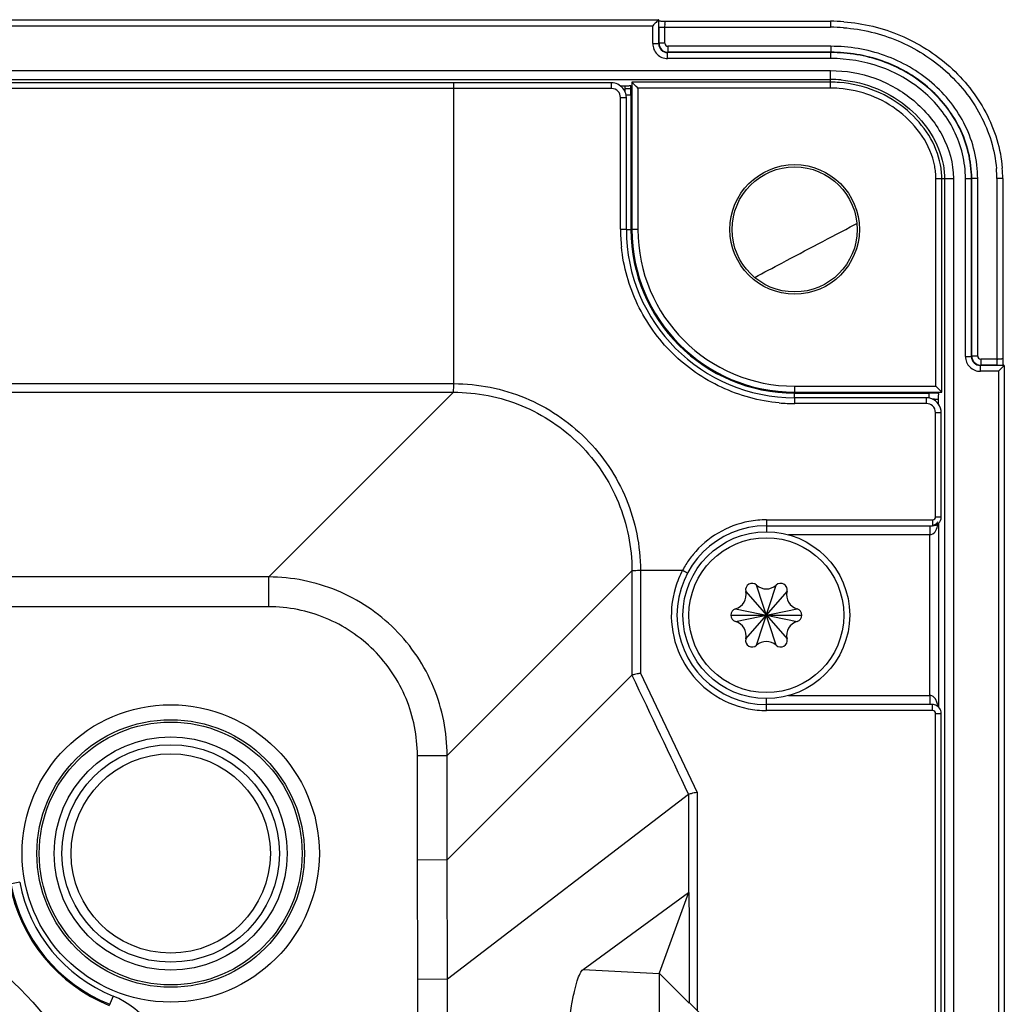
# Model space of a CAD drawing. Units: millimetres. Extents: x -891 to 0, y 0 to 630.
# Drawn here: x -253 to -220, y 460 to 493 of the extents above; entities that cross this region are included whole.
import ezdxf

# ---------------------------------------------------------------- set-up
doc = ezdxf.new("R2010")
doc.units = ezdxf.units.MM
doc.header["$LTSCALE"] = 3
for name, color, linetype in [('511600000119DXF_CONTINUOUS_LINE', 7, 'Continuous'), ('600304700000DXF_CONTINUOUS_LINE', 7, 'Continuous'), ('630052800001DXF_CONTINUOUS_LINE', 7, 'Continuous'), ('750091500000DXF_CONTINUOUS_LINE', 7, 'Continuous'), ('FM4800_REAR_DXF_CONTINUOUS_LINE', 7, 'Continuous'), ('ST2_6_SCREW_DXF_CONTINUOUS_LINE', 7, 'Continuous')]:
    doc.layers.add(name, color=color, linetype=linetype)

msp = doc.modelspace()

# ---------------------------------------------------------------- linework, layer by layer
at = {"layer": '511600000119DXF_CONTINUOUS_LINE', "color": 7, "linetype": 'Continuous'}
for p, q in [((-233.18801, 490.37618), (-233.04994, 490.37618)), ((-232.80242, 490.49835), (-232.8075, 490.50269)), ((-226.13517, 490.5021), (-232.80533, 490.5021)), ((-222.40292, 480.09969), (-222.40292, 487.26984)), ((-222.57271, 480.26687), (-222.60292, 480.29703)), ((-222.52698, 479.89101), (-222.52925, 479.85462)), ((-222.52883, 479.85507), (-222.52883, 479.71724))]:
    msp.add_line(p, q, dxfattribs=at)
at = {"layer": '511600000119DXF_CONTINUOUS_LINE', "color": 9, "linetype": 'Continuous'}
for p, q in [((-232.80796, 490.50255), (-232.80796, 485.56034)), ((-226.13517, 490.3021), (-232.60799, 490.3021)), ((-232.60799, 490.3021), (-232.60799, 485.56034)), ((-226.13517, 490.3021), (-226.13517, 490.5021)), ((-233.00375, 490.07618), (-232.84124, 490.07618)), ((-232.84124, 490.07618), (-232.84124, 485.56034)), ((-222.60292, 487.26984), (-222.40292, 487.26984)), ((-222.60292, 480.29703), (-222.60292, 487.26984)), ((-232.99467, 485.56034), (-232.84124, 485.56034)), ((-232.60799, 485.56034), (-232.80796, 485.56034)), ((-227.34467, 480.29703), (-222.60292, 480.29703)), ((-227.34467, 480.29703), (-227.34467, 480.09706)), ((-227.34467, 480.09706), (-222.40246, 480.09706)), ((-227.34467, 480.06377), (-222.82883, 480.06377)), ((-227.34467, 479.91034), (-227.34467, 480.06377)), ((-222.82883, 479.90114), (-222.82883, 480.06377)), ((-222.53685, 480.06213), (-222.50849, 480.06175))]:
    msp.add_line(p, q, dxfattribs=at)
at = {"layer": '511600000119DXF_CONTINUOUS_LINE', "color": 7, "linetype": 'Continuous'}
for radius in [2.17506, 2.1]:
    msp.add_circle((-227.34467, 485.56034), radius, dxfattribs=at)
at = {"layer": '511600000119DXF_CONTINUOUS_LINE', "color": 9, "linetype": 'Continuous'}
for centre, radius, start, end in [((-249.08438, 490.16278), 16.24279, 0.494835, 0.824555), ((-257.13331, 490.09108), 24.29204, 0.152206, 0.499992), ((-226.13628, 486.38896), 3.91314, 85.868004, 89.983761), ((-261.2277, 490.07617), 28.38646, 0.000014, 0.160341), ((-224.92544, 487.2559), 2.32307, 5.596846, 10.730933), ((-224.80809, 487.26721), 2.20518, 0.068378, 5.60161), ((-227.34467, 485.56034), 5.49657, 180, 270), ((-227.34467, 485.56034), 5.46328, 180, 270), ((-227.34467, 485.56034), 5.26331, 180, 270), ((-222.82584, 453.28968), 26.77409, 89.623229, 90.006401), ((-222.77505, 460.78813), 19.27547, 89.291938, 89.627647), ((-222.7897, 473.33732), 6.52626, 88.726428, 89.318817)]:
    msp.add_arc(centre, radius, start, end, dxfattribs=at)
at = {"layer": '511600000119DXF_CONTINUOUS_LINE', "color": 7, "linetype": 'Continuous'}
for centre, radius, start, end in [((-226.13433, 486.39426), 4.10756, 85.875561, 90.023946), ((-224.85363, 487.26643), 2.45043, 0.079863, 10.844692)]:
    msp.add_arc(centre, radius, start, end, dxfattribs=at)
for points, knots in [([(-233.0504, 490.37577), (-233.02626, 490.37726), (-232.98117, 490.38069), (-232.91597, 490.3829), (-232.87767, 490.39243), (-232.84554, 490.38972), (-232.84327, 490.39653)], [0, 0, 0, 0, 0.34785256, 0.66122631, 0.89679059, 1, 1, 1, 1]), ([(-232.60799, 490.3021), (-232.62745, 490.32156), (-232.69263, 490.3866), (-232.75677, 490.45269), (-232.80242, 490.49835)], [0, 0, 0, 0, 0.29888121, 1, 1, 1, 1]), ([(-222.44696, 487.72747), (-222.57991, 488.4252), (-223.49151, 489.81564), (-225.01756, 490.43176), (-225.8389, 490.49118)], [0, 0, 0, 0, 0.46309527, 1, 1, 1, 1]), ([(-222.40232, 480.09752), (-222.40537, 480.10692), (-222.43406, 480.12314), (-222.46789, 480.16334), (-222.51884, 480.21249), (-222.55411, 480.24833), (-222.57271, 480.26687)], [0, 0, 0, 0, 0.12338607, 0.37028772, 0.67207396, 1, 1, 1, 1]), ([(-222.50849, 480.06175), (-222.5139, 480.05995), (-222.5127, 480.03452), (-222.52038, 480.00326), (-222.52273, 479.94931), (-222.52568, 479.91153), (-222.52698, 479.89101)], [0, 0, 0, 0, 0.09947604, 0.32859055, 0.64166712, 1, 1, 1, 1])]:
    msp.add_open_spline(points, degree=3, knots=knots, dxfattribs=at)
at = {"layer": '511600000119DXF_CONTINUOUS_LINE', "color": 9, "linetype": 'Continuous'}
for points, knots in [([(-233.04995, 490.37618), (-233.04568, 490.37643), (-233.05012, 490.34959), (-233.04251, 490.32308), (-233.04391, 490.26122), (-233.04222, 490.21843), (-233.04191, 490.19352)], [0, 0, 0, 0, 0.07013586, 0.27275853, 0.59168108, 1, 1, 1, 1]), ([(-222.643, 487.68844), (-222.77725, 488.39806), (-223.69577, 489.70019), (-225.1297, 490.23948), (-225.85432, 490.29192)], [0, 0, 0, 0, 0.49851077, 1, 1, 1, 1]), ([(-222.64464, 479.86196), (-222.62842, 479.8616), (-222.60092, 479.8603), (-222.56185, 479.86044), (-222.54485, 479.8559), (-222.52881, 479.85772), (-222.52884, 479.85507)], [0, 0, 0, 0, 0.41891973, 0.73484843, 0.93155132, 1, 1, 1, 1])]:
    msp.add_open_spline(points, degree=3, knots=knots, dxfattribs=at)
at = {"layer": '600304700000DXF_CONTINUOUS_LINE', "color": 7, "linetype": 'Continuous'}
for p, q in [((-273.27806, 492.59974), (-231.91117, 492.59974)), ((-232.07836, 492.42995), (-232.10852, 492.39974)), ((-231.7274, 492.54893), (-231.69064, 492.54706)), ((-231.691, 492.54733), (-226.13517, 492.54733)), ((-273.32861, 490.59244), (-226.13517, 490.59244)), ((-232.84326, 490.27883), (-233.04993, 490.27881)), ((-222.31258, 487.26984), (-222.31258, 457.61034)), ((-220.35769, 487.26984), (-220.35769, 481.21401)), ((-220.47609, 480.82566), (-220.50528, 480.7965)), ((-220.30555, 480.99671), (-220.30528, 480.99546)), ((-220.30528, 480.99389), (-220.30528, 452.81888))]:
    msp.add_line(p, q, dxfattribs=at)
at = {"layer": '600304700000DXF_CONTINUOUS_LINE', "color": 9, "linetype": 'Continuous'}
for p, q in [((-231.90855, 491.79642), (-231.90855, 492.60019)), ((-273.08068, 492.39974), (-232.10852, 492.39974)), ((-232.10852, 491.79642), (-232.10852, 492.39974)), ((-231.89795, 491.80702), (-231.89795, 492.34733)), ((-231.89438, 492.34733), (-226.13517, 492.34733)), ((-231.69798, 491.80702), (-231.69798, 492.34733)), ((-226.13517, 492.54733), (-226.13517, 492.34733)), ((-232.10852, 491.79642), (-231.90855, 491.79642)), ((-231.90855, 491.79642), (-231.89795, 491.80702)), ((-231.69798, 491.80702), (-231.89795, 491.80702)), ((-226.12863, 491.70703), (-231.598, 491.70703)), ((-231.598, 491.70703), (-231.598, 491.50706)), ((-226.12863, 491.70703), (-226.12863, 491.50706)), ((-231.60859, 491.49647), (-231.598, 491.50706)), ((-226.1319, 491.49647), (-231.60859, 491.49647)), ((-231.60859, 491.2965), (-231.60859, 491.49647)), ((-226.12863, 491.2965), (-231.60859, 491.2965)), ((-226.13208, 491.50706), (-231.598, 491.50706)), ((-226.1319, 491.49647), (-226.13208, 491.50706)), ((-226.12863, 491.2965), (-226.12863, 491.49647)), ((-414.45417, 490.89244), (-226.13517, 490.89244)), ((-226.13517, 490.5021), (-226.13517, 490.89244)), ((-272.29468, 490.59209), (-238.78645, 490.59285)), ((-238.78645, 490.59285), (-226.13517, 490.59285)), ((-222.40292, 487.26984), (-222.01258, 487.26984)), ((-222.31217, 487.26984), (-222.31213, 469.31034)), ((-222.01258, 487.26984), (-222.01258, 457.61034)), ((-221.60852, 487.2654), (-221.40855, 487.2654)), ((-221.60852, 481.29642), (-221.60852, 487.2654)), ((-221.40855, 487.26984), (-221.39795, 487.26833)), ((-221.40855, 481.29642), (-221.40855, 487.26984)), ((-221.39795, 481.30702), (-221.39795, 487.26833)), ((-221.19798, 487.2654), (-221.39795, 487.2654)), ((-221.19798, 481.30702), (-221.19798, 487.2654)), ((-220.35769, 487.26984), (-220.55769, 487.26984)), ((-220.55769, 487.26984), (-220.55769, 481.01063)), ((-225.32317, 485.72421), (-225.25257, 485.7614)), ((-221.60852, 481.29642), (-221.40855, 481.29642)), ((-221.40855, 481.29642), (-221.39795, 481.30702)), ((-221.19798, 481.30702), (-221.39795, 481.30702)), ((-220.55769, 481.20703), (-221.098, 481.20703)), ((-221.098, 481.20703), (-221.098, 481.00706)), ((-221.10859, 480.99647), (-221.098, 481.00706)), ((-220.30482, 480.99647), (-221.10859, 480.99647)), ((-221.10859, 480.7965), (-221.10859, 480.99647)), ((-220.50528, 480.7965), (-221.10859, 480.7965)), ((-220.55769, 481.00706), (-221.098, 481.00706)), ((-220.50528, 480.7965), (-220.50528, 452.81377)), ((-222.31213, 469.31034), (-222.3123, 457.61034))]:
    msp.add_line(p, q, dxfattribs=at)
at = {"layer": '600304700000DXF_CONTINUOUS_LINE', "color": 7, "linetype": 'Continuous'}
for centre, radius, start, end in [((-226.13612, 486.44825), 6.0988, 85.829806, 89.991093), ((-224.76259, 487.26754), 4.40463, 0.019235, 4.555545)]:
    msp.add_arc(centre, radius, start, end, dxfattribs=at)
at = {"layer": '600304700000DXF_CONTINUOUS_LINE', "color": 9, "linetype": 'Continuous'}
for centre, radius, start, end in [((-226.13683, 486.43721), 5.91012, 85.818693, 89.983898), ((-231.60862, 491.7964), 0.4999, 179.997116, 270.002884), ((-231.6087, 491.79632), 0.29985, 179.980118, 270.019882), ((-231.59792, 491.8071), 0.30004, 180.015663, 269.984337), ((-231.59791, 491.8071), 0.10007, 180.050125, 269.949875), ((-226.13411, 486.40677), 4.18608, 85.252518, 90.014608), ((-224.76849, 487.26728), 4.21081, 0.034928, 4.570224), ((-221.10862, 481.2964), 0.4999, 179.997116, 270.002884), ((-221.1087, 481.29632), 0.29985, 179.980118, 270.019882), ((-221.09792, 481.3071), 0.30004, 180.015663, 269.984337), ((-221.09791, 481.3071), 0.10007, 180.050125, 269.949875), ((-220.55759, 486.8308), 5.62377, 269.999038, 270.403293)]:
    msp.add_arc(centre, radius, start, end, dxfattribs=at)
at = {"layer": '600304700000DXF_CONTINUOUS_LINE', "color": 7, "linetype": 'Continuous'}
for points, knots in [([(-231.90901, 492.60033), (-231.91841, 492.59728), (-231.93462, 492.56859), (-231.97483, 492.53476), (-232.02398, 492.48381), (-232.05981, 492.44854), (-232.07836, 492.42995)], [0, 0, 0, 0, 0.12338607, 0.37028772, 0.67207396, 1, 1, 1, 1]), ([(-231.89683, 492.56501), (-231.89509, 492.55982), (-231.87013, 492.56158), (-231.8394, 492.55417), (-231.78564, 492.55255), (-231.74792, 492.54999), (-231.7274, 492.54893)], [0, 0, 0, 0, 0.09621014, 0.32373825, 0.63847882, 1, 1, 1, 1]), ([(-225.69262, 492.53091), (-225.04212, 492.48347), (-223.74655, 492.1733), (-222.06711, 491.10554), (-220.82111, 489.55205), (-220.42343, 488.26608), (-220.37187, 487.61738)], [0, 0, 0, 0, 0.25020572, 0.50034913, 0.75036201, 1, 1, 1, 1]), ([(-220.35796, 481.21438), (-220.35584, 481.17247), (-220.35028, 481.10552), (-220.34979, 481.03659), (-220.34215, 481.01204)], [0, 0, 0, 0, 0.62008981, 1, 1, 1, 1]), ([(-220.30533, 480.99624), (-220.30714, 480.98778), (-220.33513, 480.9722), (-220.36739, 480.93237), (-220.4202, 480.88231), (-220.45676, 480.84495), (-220.47609, 480.82566)], [0, 0, 0, 0, 0.10742838, 0.34738524, 0.66058287, 1, 1, 1, 1])]:
    msp.add_open_spline(points, degree=3, knots=knots, dxfattribs=at)
at = {"layer": '600304700000DXF_CONTINUOUS_LINE', "color": 9, "linetype": 'Continuous'}
for points, knots in [([(-231.69798, 492.34733), (-231.69798, 492.37283), (-231.69667, 492.41846), (-231.69893, 492.48539), (-231.69009, 492.5161), (-231.69614, 492.54737), (-231.691, 492.54733)], [0, 0, 0, 0, 0.38192368, 0.70600853, 0.92289101, 1, 1, 1, 1]), ([(-225.70591, 492.3316), (-225.07906, 492.28576), (-223.8306, 491.98735), (-222.21103, 490.96055), (-221.00698, 489.46658), (-220.62091, 488.22785), (-220.57107, 487.6028)], [0, 0, 0, 0, 0.25021151, 0.50036366, 0.75038176, 1, 1, 1, 1]), ([(-221.19798, 487.2654), (-221.19791, 487.87313), (-221.42293, 488.80149), (-222.07974, 489.83642), (-222.93014, 490.72497), (-224.28609, 491.50443), (-225.51788, 491.707), (-226.12863, 491.70703)], [0, 0, 0, 0, 0.24897386, 0.37437281, 0.49982149, 0.74978588, 1, 1, 1, 1]), ([(-221.39795, 487.26833), (-221.39816, 487.85009), (-221.68759, 489.02947), (-222.8119, 490.42848), (-224.3671, 491.31539), (-225.5473, 491.50723), (-226.13208, 491.50707)], [0, 0, 0, 0, 0.24926071, 0.49915112, 0.74944503, 1, 1, 1, 1]), ([(-221.40855, 487.26984), (-221.4089, 487.85024), (-221.69846, 489.02656), (-222.82045, 490.42144), (-224.37176, 491.30535), (-225.5487, 491.49667), (-226.1319, 491.49647)], [0, 0, 0, 0, 0.24932766, 0.49921537, 0.74947229, 1, 1, 1, 1]), ([(-221.60852, 487.2654), (-221.60851, 487.81989), (-221.88649, 488.94408), (-222.96303, 490.2733), (-224.44694, 491.11426), (-225.57137, 491.29654), (-226.12863, 491.2965)], [0, 0, 0, 0, 0.24929581, 0.49918479, 0.74945503, 1, 1, 1, 1]), ([(-226.13517, 490.89244), (-225.63332, 490.8921), (-224.62073, 490.71957), (-223.50996, 490.07764), (-222.79737, 489.36054), (-222.23066, 488.52932), (-222.01291, 487.76937), (-222.01258, 487.26984)], [0, 0, 0, 0, 0.25005938, 0.50012426, 0.62561982, 0.75109847, 1, 1, 1, 1]), ([(-225.78765, 490.57848), (-224.95681, 490.50924), (-223.4145, 489.87243), (-222.49535, 488.45973), (-222.35853, 487.74949)], [0, 0, 0, 0, 0.53546101, 1, 1, 1, 1]), ([(-228.67951, 483.94958), (-228.37882, 484.11113), (-227.26236, 484.70707), (-226.14088, 485.2935), (-225.32317, 485.72421)], [0, 0, 0, 0, 0.26971415, 1, 1, 1, 1]), ([(-220.35769, 481.21403), (-220.35748, 481.21012), (-220.38177, 481.21405), (-220.40555, 481.20732), (-220.45962, 481.2086), (-220.49676, 481.20732), (-220.51801, 481.20717)], [0, 0, 0, 0, 0.0731079, 0.28187083, 0.60315978, 1, 1, 1, 1])]:
    msp.add_open_spline(points, degree=3, knots=knots, dxfattribs=at)
msp.add_open_spline([(-222.35853, 487.74949), (-222.32815, 487.59176), (-222.31217, 487.43047), (-222.31217, 487.26984)], degree=3, dxfattribs=at)
at = {"layer": '630052800001DXF_CONTINUOUS_LINE', "color": 9, "linetype": 'Continuous'}
for radius in [12.6586, 11.65997]:
    msp.add_circle((-262.29467, 451.11034), radius, dxfattribs=at)
at = {"layer": '750091500000DXF_CONTINUOUS_LINE', "color": 7, "linetype": 'Continuous'}
msp.add_circle((-248.29467, 464.61034), 3.65, dxfattribs=at)
at = {"layer": 'FM4800_REAR_DXF_CONTINUOUS_LINE', "color": 7, "linetype": 'Continuous'}
for p, q in [((-238.78645, 490.48405), (-272.29467, 490.48405)), ((-238.19216, 490.48375), (-238.78645, 490.48377)), ((-233.91943, 490.48214), (-238.19216, 490.48375)), ((-233.49467, 490.48185), (-233.91943, 490.48214)), ((-232.99467, 485.56034), (-232.99467, 489.98214)), ((-222.92309, 479.91034), (-227.34467, 479.91034)), ((-222.42287, 478.97538), (-222.42317, 479.41034)), ((-222.42156, 476.25617), (-222.42287, 478.97538)), ((-222.42147, 475.91034), (-222.42156, 476.25617)), ((-228.29467, 475.61034), (-222.72108, 475.61034)), ((-222.80787, 475.61034), (-222.80787, 475.31034)), ((-222.50787, 469.52084), (-222.50787, 475.70011)), ((-232.80893, 470.59608), (-239.01298, 464.39204)), ((-222.80787, 469.91034), (-222.80787, 469.61034)), ((-222.72088, 469.61034), (-228.29525, 469.61034)), ((-222.42097, 457.61034), (-222.42097, 469.31034)), ((-230.90915, 466.59519), (-238.99902, 460.38572)), ((-234.44475, 460.7184), (-230.90915, 463.2987)), ((-230.90462, 463.29845), (-231.89088, 460.58832)), ((-230.89895, 463.3013), (-230.89088, 462.3026)), ((-230.89088, 462.3026), (-230.89088, 459.58702)), ((-231.89074, 460.58461), (-231.89095, 460.58832)), ((-230.89088, 459.58702), (-231.89088, 460.58832)), ((-231.89074, 460.58461), (-231.89074, 424.63605)), ((-230.89088, 459.61034), (-228.89088, 457.61034))]:
    msp.add_line(p, q, dxfattribs=at)
at = {"layer": 'FM4800_REAR_DXF_CONTINUOUS_LINE', "color": 9, "linetype": 'Continuous'}
for p, q in [((-238.78645, 490.29277), (-272.29467, 490.29277)), ((-238.78645, 480.38258), (-238.78645, 490.48405)), ((-238.1915, 490.29274), (-238.78645, 490.29277)), ((-233.49196, 490.29041), (-233.91781, 490.29077)), ((-233.19176, 489.89166), (-233.19177, 489.99037)), ((-233.19168, 489.44519), (-233.19176, 489.89166)), ((-233.19096, 486.00862), (-233.19168, 489.44519)), ((-233.19084, 485.56818), (-233.19096, 486.00862)), ((-401.80324, 480.38258), (-238.78645, 480.38258)), ((-401.78833, 480.09608), (-238.80071, 480.09608)), ((-245.00476, 473.89204), (-238.80071, 480.09608)), ((-226.90113, 479.71406), (-227.33683, 479.71417)), ((-223.46734, 479.71333), (-226.90113, 479.71406)), ((-223.01344, 479.71326), (-223.46734, 479.71333)), ((-222.91465, 479.71324), (-223.01344, 479.71326)), ((-222.61424, 478.97692), (-222.6146, 479.41306)), ((-222.61264, 476.25808), (-222.61424, 478.97692)), ((-222.61252, 475.9113), (-222.61264, 476.25808)), ((-228.28606, 475.81173), (-227.96841, 475.81169)), ((-227.96841, 475.81169), (-223.14168, 475.81128)), ((-223.14168, 475.81128), (-222.77649, 475.81126)), ((-222.77649, 475.81126), (-222.7124, 475.81126)), ((-228.29467, 475.61034), (-228.29467, 475.41034)), ((-222.80787, 475.31034), (-227.55607, 475.31034)), ((-222.80787, 469.91034), (-222.80787, 475.31034)), ((-239.01298, 467.90026), (-232.80893, 474.1043)), ((-232.80893, 474.1043), (-232.80893, 470.59608)), ((-232.52243, 474.11857), (-231.10788, 474.11954)), ((-232.52243, 474.11857), (-232.52243, 470.66344)), ((-245.00476, 473.89204), (-395.58459, 473.89204)), ((-245.00476, 472.89341), (-245.00476, 473.89204)), ((-245.00476, 472.89341), (-395.58459, 472.89341)), ((-232.52243, 470.66344), (-230.62293, 466.66251)), ((-228.29467, 469.61034), (-228.29467, 469.81034)), ((-227.55607, 469.91034), (-222.80787, 469.91034)), ((-222.71215, 469.41034), (-228.28595, 469.41034)), ((-222.61224, 469.31034), (-222.42097, 469.31034)), ((-222.61224, 457.61034), (-222.61224, 469.31034)), ((-240.01161, 467.90026), (-239.01298, 467.90026)), ((-240.01161, 464.39016), (-240.01161, 467.90026)), ((-239.01298, 464.39204), (-239.01298, 467.90026)), ((-230.90915, 466.59519), (-230.90915, 463.2987)), ((-230.62293, 466.66251), (-230.62293, 459.3424)), ((-239.01298, 464.39204), (-240.01161, 464.39016)), ((-239.99669, 460.38387), (-240.01161, 464.39016)), ((-238.99903, 460.38571), (-239.01299, 464.39203)), ((-253.36468, 463.64255), (-253.69713, 463.57909)), ((-234.44476, 460.71827), (-231.89074, 460.58461)), ((-238.99902, 460.38572), (-239.99669, 460.38387)), ((-239.99669, 424.83681), (-239.99669, 460.38387)), ((-238.99902, 424.83496), (-238.99902, 460.38572)), ((-250.23025, 459.82545), (-250.35717, 459.51171))]:
    msp.add_line(p, q, dxfattribs=at)
for radius in [4.99135, 4.49142, 4.41257, 3.91265]:
    msp.add_circle((-248.29467, 464.61034), radius, dxfattribs=at)
at = {"layer": 'FM4800_REAR_DXF_CONTINUOUS_LINE', "color": 7, "linetype": 'Continuous'}
msp.add_circle((-248.29467, 464.61034), 3.346, dxfattribs=at)
for centre, radius, start, end in [((-233.49505, 489.98317), 0.49868, 83.392117, 89.95674), ((-227.34467, 485.56034), 5.65, 180.000038, 270.00003), ((-222.92317, 479.41117), 0.49917, 84.122724, 89.991689), ((-222.92358, 479.40794), 0.50243, 67.702579, 84.113683), ((-222.72128, 475.91015), 0.29981, 270.038256, 0.036023), ((-228.29467, 472.61034), 3, 90.00002, 269.98905), ((-222.72125, 469.30915), 0.30119, 75.568819, 89.92931), ((-222.72115, 469.31045), 0.29991, 359.978822, 75.525417), ((-248.29467, 464.61034), 5.5, 190.806923, 247.975687)]:
    msp.add_arc(centre, radius, start, end, dxfattribs=at)
at = {"layer": 'FM4800_REAR_DXF_CONTINUOUS_LINE', "color": 9, "linetype": 'Continuous'}
for centre, radius, start, end in [((-227.33954, 485.56996), 5.85131, 180.017435, 185.863881), ((-227.33521, 485.56244), 5.84827, 264.806846, 269.984102), ((-228.28624, 472.6138), 3.19796, 100.691028, 140.514586), ((-228.28584, 472.6074), 3.20432, 90.003937, 100.67676), ((-228.27856, 472.60887), 3.20702, 140.533762, 147.93337), ((-228.27353, 472.60654), 3.2129, 151.906305, 163.140815), ((-228.28002, 472.60948), 3.20546, 147.928712, 151.894927), ((-228.28589, 472.61037), 3.19996, 163.142296, 258.766444), ((-228.28517, 472.61388), 3.20354, 258.766094, 269.986152), ((-226.70358, 469.4137), 3.99143, 359.951826, 1.387434), ((-223.37424, 469.39173), 0.86186, 13.652929, 15.645334), ((-223.45729, 469.37194), 0.94723, 10.032294, 13.630244), ((-248.29467, 464.61034), 5.46151, 190.806923, 247.975687), ((-248.29467, 464.61034), 5.16155, 190.806923, 247.975687), ((-251.29467, 457.19414), 2.83845, 0, 67.975687)]:
    msp.add_arc(centre, radius, start, end, dxfattribs=at)
for points in [[(-233.91781, 490.29077), (-235.34237, 490.29191), (-236.76694, 490.29259), (-238.1915, 490.29274)], [(-233.27259, 490.19505), (-233.32704, 490.25329), (-233.41223, 490.29034), (-233.49196, 490.29041)], [(-233.19177, 489.99037), (-233.19178, 490.06372), (-233.2225, 490.14146), (-233.27259, 490.19505)], [(-222.71445, 479.63653), (-222.76765, 479.68425), (-222.84319, 479.71321), (-222.91465, 479.71324)], [(-222.6146, 479.41306), (-222.61468, 479.49465), (-222.65371, 479.58206), (-222.71445, 479.63653)], [(-222.54432, 475.59653), (-222.5362, 475.62548), (-222.52964, 475.65491), (-222.5244, 475.68452)], [(-232.80873, 470.59629), (-232.17584, 469.26247), (-231.54256, 467.92883), (-230.90892, 466.59537)], [(-222.73975, 469.90057), (-222.76135, 469.90819), (-222.78509, 469.9119), (-222.80787, 469.90952)], [(-222.59275, 469.75049), (-222.62471, 469.8128), (-222.67372, 469.87726), (-222.73975, 469.90057)], [(-222.54432, 469.62416), (-222.55649, 469.66759), (-222.57217, 469.71036), (-222.59275, 469.75049)]]:
    msp.add_open_spline(points, degree=3, dxfattribs=at)
for points, knots in [([(-233.49196, 490.29041), (-233.49195, 490.33695), (-233.49613, 490.35503), (-233.49033, 490.49858), (-233.49467, 490.48185)], [0, 0, 0, 0, 0.72923122, 1, 1, 1, 1]), ([(-233.19177, 489.99037), (-233.16659, 489.99035), (-233.12151, 489.98906), (-233.05568, 489.99073), (-233.02515, 489.9823), (-232.99467, 489.98724), (-232.99467, 489.98214)], [0, 0, 0, 0, 0.38245716, 0.70666499, 0.92253181, 1, 1, 1, 1]), ([(-233.19084, 485.56818), (-233.16576, 485.56816), (-233.12088, 485.56686), (-233.05533, 485.56867), (-233.02501, 485.56021), (-232.99467, 485.5654), (-232.99467, 485.56034)], [0, 0, 0, 0, 0.38287463, 0.70706326, 0.92274867, 1, 1, 1, 1]), ([(-227.86456, 479.73818), (-228.53058, 479.79871), (-229.85318, 480.15391), (-231.53244, 481.32292), (-232.72114, 482.98838), (-233.09188, 484.30684), (-233.16023, 484.97216)], [0, 0, 0, 0, 0.24989378, 0.49997723, 0.75008481, 1, 1, 1, 1]), ([(-238.80071, 480.09608), (-238.79676, 480.1038), (-238.79889, 480.135), (-238.78812, 480.22843), (-238.78848, 480.31652), (-238.78645, 480.38258)], [0, 0, 0, 0, 0.09070225, 0.30902068, 1, 1, 1, 1]), ([(-238.78645, 480.38257), (-237.97223, 480.38072), (-236.32656, 480.05303), (-234.24576, 478.65926), (-232.85198, 476.57846), (-232.5243, 474.93278), (-232.52245, 474.11857)], [0, 0, 0, 0, 0.24996919, 0.4999982, 0.75003259, 1, 1, 1, 1]), ([(-238.80071, 480.09608), (-238.02137, 480.09618), (-236.44537, 479.78542), (-234.45259, 478.45242), (-233.1196, 476.45964), (-232.80883, 474.88363), (-232.80893, 474.1043)], [0, 0, 0, 0, 0.24997229, 0.49999812, 0.75002936, 1, 1, 1, 1]), ([(-227.33683, 479.71417), (-227.33685, 479.73926), (-227.33816, 479.78413), (-227.33634, 479.84969), (-227.34481, 479.88), (-227.33961, 479.91034), (-227.34467, 479.91034)], [0, 0, 0, 0, 0.38287411, 0.70706249, 0.92274806, 1, 1, 1, 1]), ([(-222.91465, 479.71324), (-222.91466, 479.73842), (-222.91596, 479.7835), (-222.91429, 479.84934), (-222.92271, 479.87987), (-222.91778, 479.91034), (-222.92288, 479.91034)], [0, 0, 0, 0, 0.38245663, 0.70666463, 0.92253185, 1, 1, 1, 1]), ([(-222.6146, 479.41306), (-222.56806, 479.41306), (-222.54999, 479.40888), (-222.40644, 479.41468), (-222.42317, 479.41034)], [0, 0, 0, 0, 0.72923153, 1, 1, 1, 1]), ([(-228.28606, 475.81173), (-228.28605, 475.78611), (-228.28733, 475.74012), (-228.28572, 475.67291), (-228.29427, 475.64159), (-228.28942, 475.61034), (-228.29467, 475.61034)], [0, 0, 0, 0, 0.3807818, 0.705274, 0.92200665, 1, 1, 1, 1]), ([(-222.7124, 475.81126), (-222.7124, 475.79685), (-222.71267, 475.74554), (-222.71359, 475.69423), (-222.71549, 475.65738)], [0, 0, 0, 0, 0.28086012, 1, 1, 1, 1]), ([(-222.7124, 475.81126), (-222.68726, 475.81126), (-222.63478, 475.83297), (-222.61252, 475.88556), (-222.61252, 475.9113)], [0, 0, 0, 0, 0.49409703, 1, 1, 1, 1]), ([(-222.61252, 475.9113), (-222.58715, 475.9113), (-222.54878, 475.91031), (-222.38331, 475.91384), (-222.42147, 475.91034)], [0, 0, 0, 0, 0.39835475, 1, 1, 1, 1]), ([(-222.80787, 475.31116), (-222.73956, 475.30393), (-222.60652, 475.40421), (-222.56256, 475.53145), (-222.54432, 475.59653)], [0, 0, 0, 0, 0.50406815, 1, 1, 1, 1]), ([(-222.71957, 475.61348), (-222.71976, 475.61268), (-222.72001, 475.61168), (-222.72072, 475.61035), (-222.72108, 475.61035)], [0, 0, 0, 0, 0.69234959, 1, 1, 1, 1]), ([(-222.71549, 475.65738), (-222.71575, 475.6522), (-222.71675, 475.63757), (-222.71733, 475.62273), (-222.71957, 475.61348)], [0, 0, 0, 0, 0.35242905, 1, 1, 1, 1]), ([(-232.80893, 474.1043), (-232.80133, 474.10849), (-232.76992, 474.1062), (-232.67674, 474.11729), (-232.58849, 474.11666), (-232.52243, 474.11857)], [0, 0, 0, 0, 0.09076093, 0.30906931, 1, 1, 1, 1]), ([(-231.10823, 474.11857), (-231.08647, 474.10691), (-231.04832, 474.08494), (-230.98985, 474.05755), (-230.96842, 474.03564), (-230.93825, 474.02859), (-230.94054, 474.02429)], [0, 0, 0, 0, 0.38483406, 0.70911389, 0.92406993, 1, 1, 1, 1]), ([(-239.01298, 467.90026), (-239.01337, 468.67954), (-239.32508, 470.25502), (-240.65836, 472.24665), (-242.65, 473.57996), (-244.22547, 473.8916), (-245.00476, 473.89204)], [0, 0, 0, 0, 0.2500063, 0.49999998, 0.74999374, 1, 1, 1, 1]), ([(-240.01161, 467.90026), (-240.01167, 468.54977), (-240.27081, 469.863), (-241.38168, 471.52332), (-243.04201, 472.63428), (-244.35525, 472.89326), (-245.00476, 472.89341)], [0, 0, 0, 0, 0.25000688, 0.49999935, 0.74999263, 1, 1, 1, 1]), ([(-228.28595, 469.41034), (-228.28595, 469.43582), (-228.28722, 469.48152), (-228.2857, 469.54827), (-228.29416, 469.57938), (-228.28947, 469.61034), (-228.29467, 469.61034)], [0, 0, 0, 0, 0.38128029, 0.70564718, 0.92209389, 1, 1, 1, 1]), ([(-222.71332, 469.51034), (-222.71393, 469.53476), (-222.713, 469.57001), (-222.71906, 469.59651), (-222.71847, 469.61034), (-222.72088, 469.61034)], [0, 0, 0, 0, 0.7288083, 0.92814804, 1, 1, 1, 1]), ([(-222.61224, 469.31034), (-222.61224, 469.33587), (-222.63369, 469.38891), (-222.6867, 469.41034), (-222.71215, 469.41034)], [0, 0, 0, 0, 0.50077306, 1, 1, 1, 1])]:
    msp.add_open_spline(points, degree=3, knots=knots, dxfattribs=at)
at = {"layer": 'FM4800_REAR_DXF_CONTINUOUS_LINE', "color": 7, "linetype": 'Continuous'}
for points in [[(-233.07623, 490.25558), (-233.15374, 490.37403), (-233.29705, 490.46227), (-233.43766, 490.47853)], [(-232.99467, 489.98214), (-232.99467, 490.07725), (-233.02415, 490.17599), (-233.07623, 490.25558)], [(-222.51416, 479.69789), (-222.56785, 479.77428), (-222.6466, 479.83727), (-222.73295, 479.8728)], [(-222.42317, 479.41034), (-222.42321, 479.51088), (-222.45635, 479.61564), (-222.51416, 479.69789)]]:
    msp.add_open_spline(points, degree=3, dxfattribs=at)
for points, knots in [([(-222.77647, 475.61034), (-222.74323, 475.61034), (-222.64618, 475.62571), (-222.56477, 475.69701), (-222.5361, 475.75343)], [0, 0, 0, 0, 0.34433494, 1, 1, 1, 1]), ([(-232.52243, 470.66344), (-232.55774, 470.65548), (-232.62298, 470.64005), (-232.71127, 470.62198), (-232.768, 470.60283), (-232.80247, 470.60254), (-232.80893, 470.59608)], [0, 0, 0, 0, 0.36896577, 0.68638496, 0.9068374, 1, 1, 1, 1]), ([(-230.62293, 466.66251), (-230.68807, 466.6478), (-230.77606, 466.63085), (-230.8682, 466.60294), (-230.90159, 466.60099), (-230.90915, 466.59519)], [0, 0, 0, 0, 0.68122504, 0.90270072, 1, 1, 1, 1]), ([(-230.90257, 463.30056), (-230.90214, 463.30095), (-230.90699, 463.3013), (-230.90769, 463.29976), (-230.90915, 463.2987)], [0, 0, 0, 0, 0.24177853, 1, 1, 1, 1]), ([(-235.58837, 446.75219), (-235.5735, 447.68035), (-235.53459, 449.47665), (-235.44592, 452.05782), (-235.33088, 454.3927), (-235.19327, 456.42118), (-235.03674, 458.09068), (-234.88653, 459.23735), (-234.75121, 459.94088), (-234.65814, 460.3067), (-234.56644, 460.55724), (-234.4891, 460.68604), (-234.44475, 460.7184)], [0, 0, 0, 0, 0.19791584, 0.38306802, 0.55063067, 0.69632505, 0.81648796, 0.90816912, 0.94263313, 0.96933101, 0.98829408, 1, 1, 1, 1])]:
    msp.add_open_spline(points, degree=3, knots=knots, dxfattribs=at)
at = {"layer": 'ST2_6_SCREW_DXF_CONTINUOUS_LINE', "color": 9, "linetype": 'Continuous'}
for p, q in [((-228.62609, 471.59976), (-227.96326, 473.62093)), ((-227.96326, 471.59976), (-228.62609, 473.62093)), ((-228.98879, 471.81324), (-227.60055, 473.40745)), ((-228.98879, 473.40745), (-227.60055, 471.81324)), ((-229.33026, 472.39885), (-227.25908, 472.82183)), ((-229.33026, 472.82183), (-227.25908, 472.39885)), ((-229.48967, 472.61034), (-227.09967, 472.61034))]:
    msp.add_line(p, q, dxfattribs=at)
at = {"layer": 'ST2_6_SCREW_DXF_CONTINUOUS_LINE', "color": 7, "linetype": 'Continuous'}
msp.add_circle((-228.29467, 472.61034), 2.8, dxfattribs=at)
at = {"layer": 'ST2_6_SCREW_DXF_CONTINUOUS_LINE', "color": 9, "linetype": 'Continuous'}
msp.add_circle((-228.29467, 472.61034), 2.6, dxfattribs=at)
at = {"layer": 'ST2_6_SCREW_DXF_CONTINUOUS_LINE', "color": 7, "linetype": 'Continuous'}
for centre, radius, start, end in [((-228.77489, 473.45888), 0.22, 47.440128, 193.520715), ((-228.29467, 473.98185), 0.49, 227.440128, 312.559872), ((-227.81446, 473.45888), 0.22, 346.479285, 132.559872), ((-229.46521, 473.29289), 0.49, 285.986227, 13.520715), ((-227.12413, 473.29289), 0.49, 166.479285, 254.013773), ((-229.26967, 472.61034), 0.22, 105.986227, 254.013773), ((-227.31967, 472.61034), 0.22, 285.986227, 74.013773), ((-229.46521, 471.9278), 0.49, 346.479285, 74.013773), ((-227.12413, 471.9278), 0.49, 105.986227, 193.520715), ((-228.77489, 471.7618), 0.22, 166.479285, 312.559872), ((-227.81446, 471.7618), 0.22, 227.440128, 13.520715), ((-228.29467, 471.23884), 0.49, 47.440128, 132.559872)]:
    msp.add_arc(centre, radius, start, end, dxfattribs=at)

doc.saveas('drawing.dxf')
